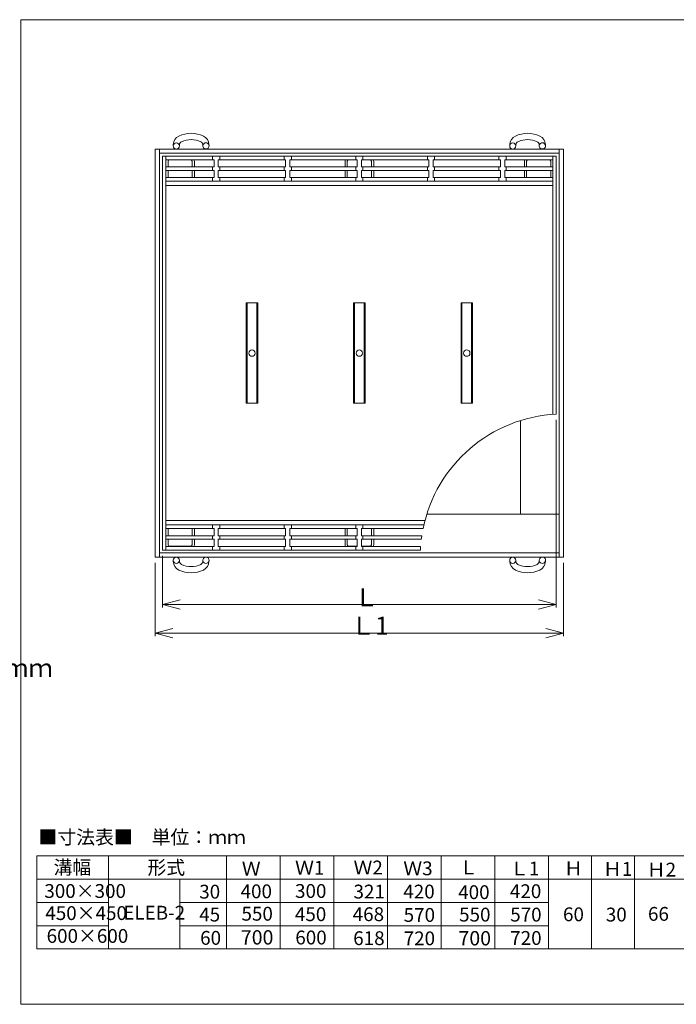
# Model space of a CAD drawing. Units: inches. Extents: x 10 to 844, y 9 to 284.
# Drawn here: x 422 to 606, y 9 to 284 of the extents above; entities that cross this region are included whole.
import ezdxf

# ---------------------------------------------------------------- set-up
doc = ezdxf.new("R2010")
doc.units = ezdxf.units.IN
doc.header["$MEASUREMENT"] = 0
doc.header["$PDMODE"] = 65
doc.header["$PDSIZE"] = 0.2
doc.linetypes.add('DIVIDE', pattern=[1.25, 0.5, -0.25, 0, -0.25, 0, -0.25])
doc.layers.get('0').update_dxf_attribs({"lineweight": 0})
doc.layers.get('DEFPOINTS').update_dxf_attribs({"color": 3, "linetype": 'DIVIDE', "lineweight": 0})
doc.layers.add('5', color=7, linetype='Continuous', lineweight=0)
doc.layers.add('レイヤ0', color=7, linetype='Continuous', lineweight=0)
doc.styles.add('MTSTANDARD10', font='MONOTXT.shx', dxfattribs={"bigfont": 'EXTFONT.shx'})
doc.styles.add('MTSTANDARD2', font='MONOTXT.shx', dxfattribs={"bigfont": 'EXTFONT.shx'})
doc.styles.add('MTSTANDARD6', font='MONOTXT.shx', dxfattribs={"bigfont": 'EXTFONT.shx'})
doc.styles.add('MTSTANDARD7', font='MONOTXT.shx', dxfattribs={"bigfont": 'EXTFONT.shx'})
doc.styles.add('WinFont11', font='txt', dxfattribs={"width": 0.4})
doc.styles.add('WinFont12', font='txt', dxfattribs={"width": 0.4})
doc.dimstyles.new('DIMSTYEX_13', dxfattribs={"dimtxt": 4.48, "dimasz": 5, "dimexe": 0, "dimexo": 0, "dimgap": 0.09, "dimtad": 3, "dimdec": 0, "dimzin": 0, "dimdsep": 46, "dimtxsty": 'WinFont11', "dimblk": 'OPEN30', "dimblk1": 'OPEN30', "dimblk2": 'OPEN30', "dimsah": 1, "dimcen": 0, "dimse1": 1, "dimse2": 1, "dimclrd": 3, "dimclre": 3, "dimclrt": 2, "dimadec": 4, "dimazin": 0, "dimtfac": 1, "dimtdec": 0, "dimtofl": 0, "dimtmove": 2, "dimatfit": 3, "dimfxl": 1, "dimtolj": 1, "dimtzin": 0, "dimlwd": -1, "dimlwe": -1, "dimarcsym": 0})
doc.dimstyles.new('DIMSTYEX_14', dxfattribs={"dimtxt": 4.48, "dimasz": 5, "dimexe": 0, "dimexo": 0, "dimgap": 0.09, "dimtad": 3, "dimdec": 0, "dimzin": 0, "dimdsep": 46, "dimtxsty": 'WinFont12', "dimblk": 'OPEN30', "dimblk1": 'OPEN30', "dimblk2": 'OPEN30', "dimsah": 1, "dimcen": 0, "dimse1": 1, "dimse2": 1, "dimclrd": 3, "dimclre": 3, "dimclrt": 2, "dimadec": 4, "dimazin": 0, "dimtfac": 1, "dimtdec": 0, "dimtofl": 0, "dimtmove": 2, "dimatfit": 3, "dimfxl": 1, "dimtolj": 1, "dimtzin": 0, "dimlwd": -1, "dimlwe": -1, "dimarcsym": 0})

# ---------------------------------------------------------------- blocks, each defined once
blk = doc.blocks.new('_OPEN30')
at = {"color": 0, "linetype": 'ByBlock', "lineweight": -2}
for p, q in [((-1, 0.268), (0, 0)), ((-1, 0.268), (0, 0)), ((0, 0), (-1, -0.268)), ((0, 0), (-1, 0)), ((0, 0), (-1, -0.268)), ((0, 0), (-1, 0))]:
    blk.add_line(p, q, dxfattribs=at)
blk = doc.blocks.new('_D11')
at = {"layer": 'DEFPOINTS', "color": 3, "linetype": 'Continuous'}
for p in [(460.2, 113.1), (460.2, 113.1), (574.2, 113.1)]:
    blk.add_point(p, dxfattribs=at)
at = {"layer": 'レイヤ0', "color": 3, "linetype": 'Continuous'}
blk.add_line((574.2, 113.1), (460.2, 113.1), dxfattribs=at)
at = {"layer": 'レイヤ0', "color": 3, "linetype": 'Continuous', "xscale": 4.924038765061027, "yscale": 4.924038765061027, "zscale": 4.924038765061027, "rotation": 180}
blk.add_blockref('_OPEN30', (460.2, 113.1), dxfattribs=at)
at = {"layer": 'レイヤ0', "color": 3, "linetype": 'Continuous', "xscale": 4.924038765061027, "yscale": 4.924038765061027, "zscale": 4.924038765061027}
blk.add_blockref('_OPEN30', (574.2, 113.1), dxfattribs=at)
at = {"layer": 'レイヤ0', "color": 2, "linetype": 'Continuous', "insert": (514.8, 112.71), "char_height": 5, "attachment_point": 7, "line_spacing_factor": 0.760135, "style": 'MTSTANDARD7'}
blk.add_mtext('{\\fＭＳ Ｐゴシック|b0|i0|c128|p50;\\W1.0;{\\H1.00x;\\A1;Ｌ1}}', dxfattribs=at)
blk = doc.blocks.new('_D12')
at = {"layer": 'DEFPOINTS', "color": 3, "linetype": 'Continuous'}
for p in [(462.2, 121.1), (572.2, 121.1), (572.2, 121.1)]:
    blk.add_point(p, dxfattribs=at)
at = {"layer": 'レイヤ0', "color": 3, "linetype": 'Continuous'}
blk.add_line((462.2, 121.1), (572.2, 121.1), dxfattribs=at)
at = {"layer": 'レイヤ0', "color": 3, "linetype": 'Continuous', "xscale": 4.924038765061027, "yscale": 4.924038765061027, "zscale": 4.924038765061027, "rotation": 180}
blk.add_blockref('_OPEN30', (462.2, 121.1), dxfattribs=at)
at = {"layer": 'レイヤ0', "color": 3, "linetype": 'Continuous', "xscale": 4.924038765061027, "yscale": 4.924038765061027, "zscale": 4.924038765061027}
blk.add_blockref('_OPEN30', (572.2, 121.1), dxfattribs=at)
at = {"layer": 'レイヤ0', "color": 2, "linetype": 'Continuous', "insert": (515.76, 120.64), "char_height": 5, "attachment_point": 7, "line_spacing_factor": 0.760135, "style": 'MTSTANDARD7'}
blk.add_mtext('{\\fＭＳ Ｐゴシック|b0|i0|c128|p50;\\W1.0;{\\H1.00x;\\A1;Ｌ}}', dxfattribs=at)

msp = doc.modelspace()

# ---------------------------------------------------------------- linework, layer by layer
at = {"color": 3, "linetype": 'Continuous'}
for p, q in [((427.07, 50.91), (678.07, 50.91)), ((427.07, 44.41), (427.07, 50.91)), ((447.07, 50.91), (447.07, 44.41)), ((480.07, 50.91), (480.07, 44.41)), ((495.07, 50.91), (495.07, 44.41)), ((510.07, 50.91), (510.07, 44.41)), ((525.07, 50.91), (525.07, 44.41)), ((540.07, 50.91), (540.07, 44.41)), ((555.07, 50.91), (555.07, 44.41)), ((570.07, 50.91), (570.07, 44.41)), ((582.07, 50.91), (582.07, 24.91)), ((594.07, 50.91), (594.07, 24.91)), ((427.07, 24.91), (427.07, 44.41)), ((427.07, 44.41), (650.07, 44.41)), ((447.07, 44.41), (447.07, 24.91)), ((467.07, 44.41), (630.07, 44.41)), ((467.07, 44.41), (467.07, 24.91)), ((480.07, 44.41), (480.07, 24.91)), ((495.07, 44.41), (495.07, 24.91)), ((510.07, 44.41), (510.07, 24.91)), ((525.07, 44.41), (525.07, 24.91)), ((540.07, 44.41), (540.07, 24.91)), ((555.07, 44.41), (555.07, 24.91)), ((570.07, 44.41), (570.07, 24.91)), ((427.07, 37.91), (447.07, 37.91)), ((467.07, 37.91), (570.07, 37.91)), ((427.07, 31.41), (447.07, 31.41)), ((467.07, 31.41), (570.07, 31.41)), ((678.07, 24.91), (427.07, 24.91))]:
    msp.add_line(p, q, dxfattribs=at)
at = {"layer": 'レイヤ0', "color": 8, "linetype": 'Continuous'}
for p, q in [((422.65, 284.45), (819.65, 284.45)), ((422.65, 9.45), (422.65, 284.45)), ((422.65, 9.45), (819.65, 9.45))]:
    msp.add_line(p, q, dxfattribs=at)
at = {"layer": 'レイヤ0', "color": 2, "linetype": 'Continuous'}
for p, q in [((460.2, 248.33), (574.2, 248.33)), ((460.2, 134.33), (460.2, 248.33)), ((461.4, 134.33), (461.4, 248.33)), ((465.22, 249.56), (465.2, 249.27)), ((466.94, 249.2), (466.95, 249.5)), ((473.46, 249.2), (473.45, 249.5)), ((475.2, 249.27), (475.19, 249.56)), ((559.22, 249.56), (559.2, 249.27)), ((560.94, 249.2), (560.95, 249.5)), ((567.46, 249.2), (567.45, 249.5)), ((569.2, 249.27), (569.19, 249.56)), ((573, 248.33), (573, 134.33)), ((574.2, 248.33), (574.2, 134.33)), ((461.4, 247.13), (573, 247.13)), ((462.2, 136.33), (462.2, 246.33)), ((572.2, 246.33), (462.2, 246.33)), ((463.1, 136.33), (463.1, 246.33)), ((463.1, 245.33), (476.6, 245.33)), ((463.74, 244.89), (463.74, 243.33)), ((470.06, 245.29), (464.14, 245.29)), ((470.46, 244.89), (470.46, 243.33)), ((471.1, 244.89), (471.1, 243.33)), ((476.2, 246.33), (476.2, 245.33)), ((476.6, 245.33), (476.6, 243.33)), ((477.8, 245.33), (477.8, 243.33)), ((477.8, 245.33), (496.6, 245.33)), ((478.2, 246.33), (478.2, 245.33)), ((496.2, 246.33), (496.2, 245.33)), ((496.6, 245.33), (496.6, 243.33)), ((497.8, 245.33), (497.8, 243.33)), ((497.8, 245.33), (516.6, 245.33)), ((498.2, 246.33), (498.2, 245.33)), ((513.2, 244.89), (513.2, 243.33)), ((513.84, 244.89), (513.84, 243.33)), ((514.24, 245.29), (516.6, 245.29)), ((516.2, 246.33), (516.2, 245.33)), ((516.6, 245.33), (516.6, 243.33)), ((517.8, 245.33), (517.8, 243.33)), ((517.8, 245.33), (536.6, 245.33)), ((517.8, 245.29), (520.16, 245.29)), ((518.2, 246.33), (518.2, 245.33)), ((520.56, 244.89), (520.56, 243.33)), ((521.2, 244.89), (521.2, 243.33)), ((536.2, 246.33), (536.2, 245.33)), ((536.6, 245.33), (536.6, 243.33)), ((537.8, 245.33), (537.8, 243.33)), ((537.8, 245.33), (556.6, 245.33)), ((538.2, 246.33), (538.2, 245.33)), ((556.2, 246.33), (556.2, 245.33)), ((556.6, 245.33), (556.6, 243.33)), ((557.8, 245.33), (557.8, 243.33)), ((557.8, 245.33), (571.3, 245.33)), ((558.2, 246.33), (558.2, 245.33)), ((563.3, 244.89), (563.3, 243.33)), ((563.94, 244.89), (563.94, 243.33)), ((570.26, 245.29), (564.34, 245.29)), ((570.66, 244.89), (570.66, 243.33)), ((571.3, 246.33), (571.3, 174.23)), ((572.2, 246.33), (572.2, 174.28)), ((463.1, 243.33), (476.6, 243.33)), ((463.1, 242.33), (476.6, 242.33)), ((463.74, 242.33), (463.74, 240.33)), ((470.46, 242.33), (470.46, 240.33)), ((471.1, 242.33), (471.1, 240.33)), ((476.2, 243.33), (476.2, 242.33)), ((476.6, 242.33), (476.6, 240.33)), ((477.8, 243.33), (496.6, 243.33)), ((477.8, 242.33), (477.8, 240.33)), ((477.8, 242.33), (496.6, 242.33)), ((478.2, 243.33), (478.2, 242.33)), ((496.2, 243.33), (496.2, 242.33)), ((496.6, 242.33), (496.6, 240.33)), ((497.8, 243.33), (516.6, 243.33)), ((497.8, 242.33), (497.8, 240.33)), ((497.8, 242.33), (516.6, 242.33)), ((498.2, 243.33), (498.2, 242.33)), ((513.2, 242.33), (513.2, 240.33)), ((513.84, 242.33), (513.84, 240.33)), ((516.2, 243.33), (516.2, 242.33)), ((516.6, 242.33), (516.6, 240.33)), ((517.8, 243.33), (536.6, 243.33)), ((517.8, 242.33), (517.8, 240.33)), ((517.8, 242.33), (536.6, 242.33)), ((518.2, 243.33), (518.2, 242.33)), ((520.56, 242.33), (520.56, 240.33)), ((521.2, 242.33), (521.2, 240.33)), ((536.2, 243.33), (536.2, 242.33)), ((536.6, 242.33), (536.6, 240.33)), ((537.8, 243.33), (556.6, 243.33)), ((537.8, 242.33), (537.8, 240.33)), ((537.8, 242.33), (556.6, 242.33)), ((538.2, 243.33), (538.2, 242.33)), ((556.2, 243.33), (556.2, 242.33)), ((556.6, 242.33), (556.6, 240.33)), ((557.8, 243.33), (571.3, 243.33)), ((557.8, 242.33), (557.8, 240.33)), ((557.8, 242.33), (571.3, 242.33)), ((558.2, 243.33), (558.2, 242.33)), ((563.3, 242.33), (563.3, 240.33)), ((563.94, 242.33), (563.94, 240.33)), ((570.66, 242.33), (570.66, 240.33)), ((463.1, 240.33), (476.6, 240.33)), ((571.3, 239.33), (463.1, 239.33)), ((476.2, 240.33), (476.2, 239.33)), ((477.8, 240.33), (496.6, 240.33)), ((478.2, 240.33), (478.2, 239.33)), ((496.2, 240.33), (496.2, 239.33)), ((497.8, 240.33), (516.6, 240.33)), ((498.2, 240.33), (498.2, 239.33)), ((516.2, 240.33), (516.2, 239.33)), ((517.8, 240.33), (536.6, 240.33)), ((518.2, 240.33), (518.2, 239.33)), ((536.2, 240.33), (536.2, 239.33)), ((537.8, 240.33), (556.6, 240.33)), ((538.2, 240.33), (538.2, 239.33)), ((556.2, 240.33), (556.2, 239.33)), ((557.8, 240.33), (571.3, 240.33)), ((558.2, 240.33), (558.2, 239.33)), ((571.3, 238.13), (463.1, 238.13)), ((485.6, 205.33), (485.6, 177.33)), ((485.6, 205.33), (488.8, 205.33)), ((485.84, 205.33), (485.84, 177.33)), ((488.56, 205.33), (488.56, 177.33)), ((488.8, 205.33), (488.8, 177.33)), ((515.6, 205.33), (515.6, 177.33)), ((515.6, 205.33), (518.8, 205.33)), ((515.84, 205.33), (515.84, 177.33)), ((518.56, 205.33), (518.56, 177.33)), ((518.8, 205.33), (518.8, 177.33)), ((545.6, 205.33), (545.6, 177.33)), ((545.6, 205.33), (548.8, 205.33)), ((545.84, 205.33), (545.84, 177.33)), ((548.56, 205.33), (548.56, 177.33)), ((548.8, 205.33), (548.8, 177.33)), ((485.6, 177.33), (488.8, 177.33)), ((515.6, 177.33), (518.8, 177.33)), ((545.6, 177.33), (548.8, 177.33)), ((562.2, 172.49), (562.2, 146.33)), ((573, 146.33), (536.05, 146.33)), ((535.53, 144.53), (463.1, 144.53)), ((535.23, 143.33), (463.1, 143.33)), ((476.2, 142.33), (476.2, 143.33)), ((478.2, 142.33), (478.2, 143.33)), ((496.2, 142.33), (496.2, 143.33)), ((498.2, 142.33), (498.2, 143.33)), ((516.2, 142.33), (516.2, 143.33)), ((518.2, 142.33), (518.2, 143.33)), ((463.1, 142.33), (476.6, 142.33)), ((463.1, 140.33), (476.6, 140.33)), ((463.74, 140.33), (463.74, 142.33)), ((470.46, 140.33), (470.46, 142.33)), ((471.1, 140.33), (471.1, 142.33)), ((476.2, 139.33), (476.2, 140.33)), ((476.6, 140.33), (476.6, 142.33)), ((477.8, 140.33), (477.8, 142.33)), ((477.8, 142.33), (496.6, 142.33)), ((477.8, 140.33), (496.6, 140.33)), ((478.2, 139.33), (478.2, 140.33)), ((496.2, 139.33), (496.2, 140.33)), ((496.6, 140.33), (496.6, 142.33)), ((497.8, 140.33), (497.8, 142.33)), ((497.8, 142.33), (516.6, 142.33)), ((497.8, 140.33), (516.6, 140.33)), ((498.2, 139.33), (498.2, 140.33)), ((513.2, 140.33), (513.2, 142.33)), ((513.84, 140.33), (513.84, 142.33)), ((516.2, 139.33), (516.2, 140.33)), ((516.6, 140.33), (516.6, 142.33)), ((517.8, 140.33), (517.8, 142.33)), ((517.8, 142.33), (535.01, 142.33)), ((517.8, 140.33), (534.66, 140.33)), ((518.2, 139.33), (518.2, 140.33)), ((520.56, 140.33), (520.56, 142.33)), ((521.2, 140.33), (521.2, 142.33)), ((463.1, 139.33), (476.6, 139.33)), ((463.74, 137.77), (463.74, 139.33)), ((470.46, 137.77), (470.46, 139.33)), ((471.1, 137.77), (471.1, 139.33)), ((476.6, 137.33), (476.6, 139.33)), ((477.8, 137.33), (477.8, 139.33)), ((477.8, 139.33), (496.6, 139.33)), ((496.6, 137.33), (496.6, 139.33)), ((497.8, 137.33), (497.8, 139.33)), ((497.8, 139.33), (516.6, 139.33)), ((513.2, 137.77), (513.2, 139.33)), ((513.84, 137.77), (513.84, 139.33)), ((516.6, 137.33), (516.6, 139.33)), ((517.8, 137.33), (517.8, 139.33)), ((517.8, 139.33), (534.52, 139.33)), ((520.56, 137.77), (520.56, 139.33)), ((521.2, 137.77), (521.2, 139.33)), ((573, 135.53), (461.4, 135.53)), ((534.25, 136.33), (462.2, 136.33)), ((463.1, 137.33), (476.6, 137.33)), ((470.06, 137.37), (464.14, 137.37)), ((476.2, 136.33), (476.2, 137.33)), ((477.8, 137.33), (496.6, 137.33)), ((478.2, 136.33), (478.2, 137.33)), ((496.2, 136.33), (496.2, 137.33)), ((497.8, 137.33), (516.6, 137.33)), ((498.2, 136.33), (498.2, 137.33)), ((514.24, 137.37), (516.6, 137.37)), ((516.2, 136.33), (516.2, 137.33)), ((517.8, 137.37), (520.16, 137.37)), ((517.8, 137.33), (534.32, 137.33)), ((518.2, 136.33), (518.2, 137.33)), ((574.2, 134.33), (460.2, 134.33)), ((465.22, 133.1), (465.2, 133.4)), ((466.94, 133.46), (466.95, 133.17)), ((473.46, 133.46), (473.45, 133.17)), ((475.2, 133.4), (475.19, 133.1)), ((559.22, 133.1), (559.2, 133.4)), ((560.94, 133.46), (560.95, 133.17)), ((567.46, 133.46), (567.45, 133.17)), ((569.2, 133.4), (569.19, 133.1))]:
    msp.add_line(p, q, dxfattribs=at)
at = {"layer": 'レイヤ0', "color": 3, "linetype": 'Continuous'}
for p, q in [((572.2, 172.68), (572.2, 120.3)), ((460.2, 132.73), (460.2, 112.3)), ((462.2, 134.73), (462.2, 120.3)), ((574.2, 132.73), (574.2, 112.3))]:
    msp.add_line(p, q, dxfattribs=at)
at = {"layer": 'レイヤ0', "color": 2, "linetype": 'Continuous'}
for centre, radius in [((466.07, 249.2), 0.87), ((560.07, 249.2), 0.87), ((487.2, 191.33), 0.9), ((517.2, 191.33), 0.9), ((547.2, 191.33), 0.9), ((466.07, 133.46), 0.87), ((560.07, 133.46), 0.87)]:
    msp.add_circle(centre, radius, dxfattribs=at)
for centre, radius, start, end in [((467.95, 249.46), 2.74, 115.1848, 177.8995), ((470.2, 244.68), 8.03, 64.8152, 115.1848), ((467.95, 249.46), 1, 115.1848, 177.8995), ((470.2, 244.68), 6.29, 64.8152, 115.1848), ((472.45, 249.46), 1, 2.1005, 64.8152), ((472.45, 249.46), 2.74, 2.1005, 64.8152), ((561.95, 249.46), 2.74, 115.1848, 177.8995), ((564.2, 244.68), 8.03, 64.8152, 115.1848), ((561.95, 249.46), 1, 115.1848, 177.8995), ((564.2, 244.68), 6.29, 64.8152, 115.1848), ((566.45, 249.46), 1, 2.1005, 64.8152), ((566.45, 249.46), 2.74, 2.1005, 64.8152), ((474.33, 249.2), 0.87, 169.3705, 0), ((474.33, 249.2), 0.87, 143.0285, 169.3705), ((474.33, 249.2), 0.87, 0, 143.0285), ((568.33, 249.2), 0.87, 169.3705, 0), ((568.33, 249.2), 0.87, 143.0285, 169.3705), ((568.33, 249.2), 0.87, 0, 143.0285), ((464.14, 244.89), 1.04, 154.971, 180), ((464.14, 244.89), 0.4, 90, 180), ((470.06, 244.89), 0.4, 0, 90), ((470.06, 244.89), 1.04, 0, 25.029), ((514.24, 244.89), 1.04, 154.971, 180), ((514.24, 244.89), 0.4, 90, 180), ((520.16, 244.89), 0.4, 0, 90), ((520.16, 244.89), 1.04, 0, 25.029), ((564.34, 244.89), 1.04, 154.971, 180), ((564.34, 244.89), 0.4, 90, 180), ((570.26, 244.89), 0.4, 0, 90), ((570.26, 244.89), 1.04, 0, 25.029), ((574.2, 134.33), 40, 92.866, 168.463), ((574.2, 134.33), 40, 171.3731, 172.8192), ((464.14, 137.77), 1.04, 180, 205.029), ((464.14, 137.77), 0.4, 180, 270), ((470.06, 137.77), 0.4, 270, 0), ((470.06, 137.77), 1.04, 334.971, 0), ((514.24, 137.77), 1.04, 180, 205.029), ((514.24, 137.77), 0.4, 180, 270), ((520.16, 137.77), 0.4, 270, 0), ((520.16, 137.77), 1.04, 334.971, 0), ((574.2, 134.33), 40, 175.6988, 177.134), ((467.95, 133.2), 2.74, 182.1005, 244.8152), ((467.95, 133.2), 1, 182.1005, 244.8152), ((470.2, 137.99), 6.29, 244.8152, 295.1848), ((472.45, 133.2), 1, 295.1848, 357.8995), ((474.33, 133.46), 0.87, 0, 190.6295), ((474.33, 133.46), 0.87, 190.6295, 216.9715), ((472.45, 133.2), 2.74, 295.1848, 357.8995), ((474.33, 133.46), 0.87, 216.9715, 0), ((561.95, 133.2), 2.74, 182.1005, 244.8152), ((561.95, 133.2), 1, 182.1005, 244.8152), ((564.2, 137.99), 6.29, 244.8152, 295.1848), ((566.45, 133.2), 1, 295.1848, 357.8995), ((568.33, 133.46), 0.87, 0, 190.6295), ((568.33, 133.46), 0.87, 190.6295, 216.9715), ((566.45, 133.2), 2.74, 295.1848, 357.8995), ((568.33, 133.46), 0.87, 216.9715, 0), ((470.2, 137.99), 8.03, 244.8152, 295.1848), ((564.2, 137.99), 8.03, 244.8152, 295.1848)]:
    msp.add_arc(centre, radius, start, end, dxfattribs=at)

# ---------------------------------------------------------------- texts
at = {"color": 2, "linetype": 'Continuous', "insert": (307.25, 93.6), "char_height": 5, "attachment_point": 7, "line_spacing_factor": 0.875, "style": 'MTSTANDARD7'}
msp.add_mtext('{\\fＭＳ Ｐゴシック|b0|i0|c128|p50;\\W1.0;●オールスチール製\\P●スベリ止め付き目地\\P●目地ピッチ１５ｍｍ 充填深さ３０ｍｍ\\P●カラー舗装タイル用用}', dxfattribs=at)
at = {"layer": '5', "color": 7, "linetype": 'Continuous', "attachment_point": 7}
for s, insert, char_height, line_spacing_factor, style in [('{\\fＭＳ ゴシック|b0|i0|c128|p49;\\W1.0;■寸法表■\u3000単位：ｍｍ}', (427.56, 54.19), 3.861, 0.81925, 'MTSTANDARD6'), ('{\\fＭＳ ゴシック|b0|i0|c128|p49;\\W1.0;溝幅}', (431.77, 45.76), 3.861, 0.81925, 'MTSTANDARD6'), ('{\\fＭＳ ゴシック|b0|i0|c128|p49;\\W1.0;形式}', (458, 45.72), 3.861, 0.81925, 'MTSTANDARD6'), ('{\\fＭＳ ゴシック|b0|i0|c128|p49;\\W1.0;Ｗ1}', (499.24, 45.65), 3.861, 0.81925, 'MTSTANDARD6'), ('{\\fＭＳ ゴシック|b0|i0|c128|p49;\\W1.0;Ｗ2}', (515.57, 45.72), 3.861, 0.81925, 'MTSTANDARD6'), ('{\\fＭＳ ゴシック|b0|i0|c128|p49;\\W1.0;Ｌ}', (545.09, 45.75), 3.861, 0.81925, 'MTSTANDARD10'), ('{\\fＭＳ ゴシック|b0|i0|c128|p49;\\W1.0;Ｗ}', (484.36, 45.42), 3.861, 0.81925, 'MTSTANDARD6'), ('{\\fＭＳ ゴシック|b0|i0|c128|p49;\\W1.0;Ｗ3}', (529.48, 45.49), 3.861, 0.81925, 'MTSTANDARD6'), ('{\\fＭＳ ゴシック|b0|i0|c128|p49;\\W1.0;Ｌ1}', (559.29, 45.43), 3.861, 0.81925, 'MTSTANDARD10'), ('{\\fＭＳ ゴシック|b0|i0|c128|p49;\\W1.0;Ｈ}', (574.37, 45.48), 3.861, 0.81925, 'MTSTANDARD6'), ('{\\fＭＳ ゴシック|b0|i0|c128|p49;\\W1.0;Ｈ1}', (585.27, 45.31), 3.861, 0.81925, 'MTSTANDARD6'), ('{\\fＭＳ ゴシック|b0|i0|c128|p49;\\W1.0;Ｈ2}', (597.51, 45.13), 3.861, 0.81925, 'MTSTANDARD6'), ('{\\fＭＳ ゴシック|b0|i0|c128|p49;\\W1.0;300×300}', (429.19, 39.16), 3.861, 0.81925, 'MTSTANDARD6'), ('{\\fＭＳ ゴシック|b0|i0|c128|p49;\\W1.0;30}', (472.47, 38.97), 3.861, 0.81925, 'MTSTANDARD6'), ('{\\fＭＳ ゴシック|b0|i0|c128|p49;\\W1.0;400}', (484.02, 39.07), 3.861, 0.81925, 'MTSTANDARD6'), ('{\\fＭＳ ゴシック|b0|i0|c128|p49;\\W1.0;300}', (499.23, 39.16), 3.861, 0.81925, 'MTSTANDARD6'), ('{\\fＭＳ ゴシック|b0|i0|c128|p49;\\W1.0;321}', (515.57, 39), 3.861, 0.81925, 'MTSTANDARD6'), ('{\\fＭＳ ゴシック|b0|i0|c128|p49;\\W1.0;420}', (529.48, 39), 3.861, 0.81925, 'MTSTANDARD6'), ('{\\fＭＳ ゴシック|b0|i0|c128|p49;\\W1.0;400}', (544.82, 38.83), 3.861, 0.81925, 'MTSTANDARD6'), ('{\\fＭＳ ゴシック|b0|i0|c128|p49;\\W1.0;420}', (559.26, 39.1), 3.861, 0.81925, 'MTSTANDARD6'), ('{\\fＭＳ ゴシック|b0|i0|c128|p49;\\W1.0;450×450}', (429.46, 32.99), 3.861, 0.81925, 'MTSTANDARD6'), ('{\\fＭＳ ゴシック|b0|i0|c128|p49;\\W1.0;ELEB-2}', (451.25, 33.1), 3.861, 0.81925, 'MTSTANDARD6'), ('{\\fＭＳ ゴシック|b0|i0|c128|p49;\\W1.0;45}', (472.47, 32.58), 3.861, 0.81925, 'MTSTANDARD6'), ('{\\fＭＳ ゴシック|b0|i0|c128|p49;\\W1.0;550}', (484.27, 32.81), 3.861, 0.81925, 'MTSTANDARD6'), ('{\\fＭＳ ゴシック|b0|i0|c128|p49;\\W1.0;450}', (499.19, 32.69), 3.861, 0.81925, 'MTSTANDARD6'), ('{\\fＭＳ ゴシック|b0|i0|c128|p49;\\W1.0;468}', (515.34, 32.68), 3.861, 0.81925, 'MTSTANDARD6'), ('{\\fＭＳ ゴシック|b0|i0|c128|p49;\\W1.0;570}', (529.58, 32.47), 3.861, 0.81925, 'MTSTANDARD6'), ('{\\fＭＳ ゴシック|b0|i0|c128|p49;\\W1.0;550}', (545.07, 32.57), 3.861, 0.81925, 'MTSTANDARD6'), ('{\\fＭＳ ゴシック|b0|i0|c128|p49;\\W1.0;570}', (559.35, 32.57), 3.861, 0.81925, 'MTSTANDARD6'), ('{\\fＭＳ ゴシック|b0|i0|c128|p49;\\W1.0;60}', (574.1, 32.65), 3.861, 0.81925, 'MTSTANDARD6'), ('{\\fＭＳ ゴシック|b0|i0|c128|p49;\\W1.0;30}', (586.06, 32.58), 3.861, 0.81925, 'MTSTANDARD6'), ('{\\fＭＳ ゴシック|b0|i0|c128|p49;\\W1.0;66}', (597.84, 32.77), 3.861, 0.81925, 'MTSTANDARD6'), ('{\\fＭＳ ゴシック|b0|i0|c128|p49;\\W1.0;600×600}', (429.83, 26.61), 3.861, 0.81925, 'MTSTANDARD6'), ('{\\fＭＳ ゴシック|b0|i0|c128|p49;\\W1.0;60}', (472.72, 26.07), 3.861, 0.81925, 'MTSTANDARD6'), ('{\\fＭＳ ゴシック|b0|i0|c128|p49;\\W1.0;700}', (484.1, 26.14), 4, 0.8125, 'MTSTANDARD2'), ('{\\fＭＳ ゴシック|b0|i0|c128|p49;\\W1.0;600}', (499.31, 26.17), 3.861, 0.81925, 'MTSTANDARD6'), ('{\\fＭＳ ゴシック|b0|i0|c128|p49;\\W1.0;618}', (515.49, 25.98), 3.861, 0.81925, 'MTSTANDARD6'), ('{\\fＭＳ ゴシック|b0|i0|c128|p49;\\W1.0;720}', (529.58, 25.94), 3.861, 0.81925, 'MTSTANDARD6'), ('{\\fＭＳ ゴシック|b0|i0|c128|p49;\\W1.0;700}', (544.9, 25.9), 4, 0.8125, 'MTSTANDARD2'), ('{\\fＭＳ ゴシック|b0|i0|c128|p49;\\W1.0;720}', (559.35, 26.04), 3.861, 0.81925, 'MTSTANDARD6')]:
    msp.add_mtext(s, dxfattribs=dict(at, insert=insert, char_height=char_height, line_spacing_factor=line_spacing_factor, style=style))

# ---------------------------------------------------------------- dimensions: what is measured, and where the dimension line sits
at = {"layer": 'レイヤ0', "color": 3, "linetype": 'Continuous'}
dim = msp.add_linear_dim(base=(572.2, 121.1), p1=(462.2, 121.1), p2=(572.2, 121.1), text='{\\H1.00x;\\A1;Ｌ}', dimstyle='DIMSTYEX_14', override={"dimtxt": 4.48, "dimasz": 5, "dimexe": 0, "dimexo": 0, "dimdec": 0, "dimtxsty": 'WinFont12', "dimblk1": 'OPEN30', "dimblk2": 'OPEN30', "dimsah": 1, "dimse1": 1, "dimse2": 1, "dimclrd": 3, "dimclre": 3, "dimclrt": 2, "dimtdec": 0, "dimtmove": 2}, dxfattribs=at)
dim.commit()
dim.dimension.update_dxf_attribs({"geometry": '_D12', "text_midpoint": (517.39, 123.14), "dimtype": 160})
dim = msp.add_linear_dim(base=(460.2, 113.1), p1=(574.2, 113.1), p2=(460.2, 113.1), angle=180, text='{\\H1.00x;\\A1;Ｌ1}', dimstyle='DIMSTYEX_13', override={"dimtxt": 4.48, "dimasz": 5, "dimexe": 0, "dimexo": 0, "dimdec": 0, "dimtxsty": 'WinFont11', "dimblk1": 'OPEN30', "dimblk2": 'OPEN30', "dimsah": 1, "dimse1": 1, "dimse2": 1, "dimclrd": 3, "dimclre": 3, "dimclrt": 2, "dimtdec": 0, "dimtmove": 2}, dxfattribs=at)
dim.commit()
dim.dimension.update_dxf_attribs({"geometry": '_D11', "text_midpoint": (517.67, 115.21), "dimtype": 160})

doc.saveas('drawing.dxf')
